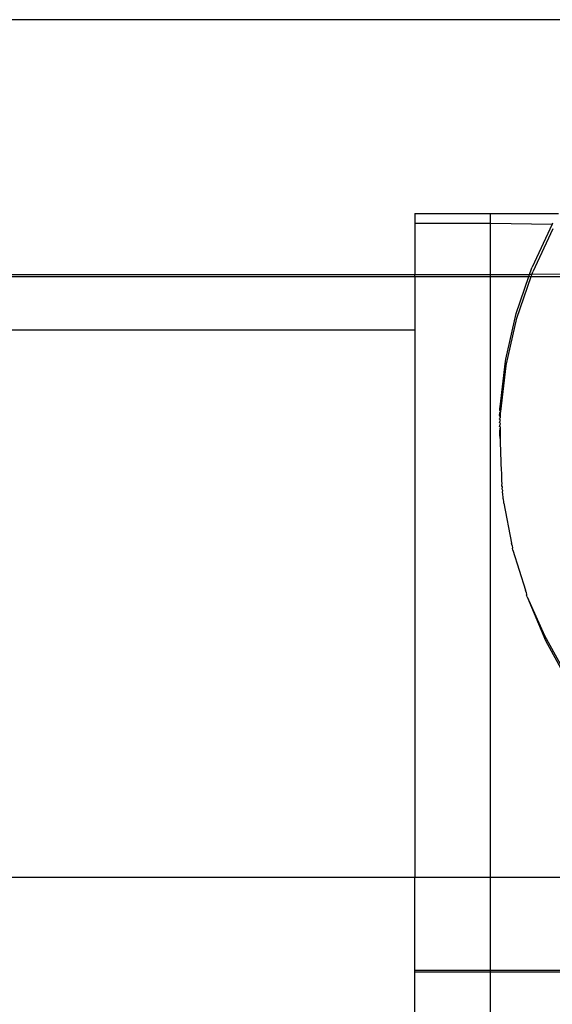
# Model space of a CAD drawing. Extents: x -47 to 599, y -418 to 175.
# Drawn here: x 165 to 167, y -103 to -99 of the extents above; entities that cross this region are included whole.
import ezdxf

# ---------------------------------------------------------------- set-up
doc = ezdxf.new("R2010")
doc.units = 0
doc.layers.get('0').update_dxf_attribs({"linetype": 'CONTINUOUS'})

msp = doc.modelspace()

# ---------------------------------------------------------------- linework, layer by layer
for p, q in [((167.6652, -98.8549), (143.9706, -98.8642)), ((166.8707, -99.6214), (167.1707, -99.6214)), ((166.8707, -99.6214), (166.8707, -99.6603)), ((167.1707, -99.6214), (167.4401, -99.6214)), ((167.1707, -99.6603), (167.1707, -99.6214)), ((166.8707, -99.6603), (167.1707, -99.6603)), ((166.8707, -99.6603), (166.8707, -99.8635)), ((167.1707, -99.6603), (167.4145, -99.6641)), ((167.1707, -99.8635), (167.1707, -99.6603)), ((167.4145, -99.6641), (167.3353, -99.8344)), ((167.4167, -99.6603), (167.4145, -99.6641)), ((167.4174, -99.6828), (167.3382, -99.853)), ((167.325, -99.8635), (167.3327, -99.8413)), ((167.325, -99.8635), (167.3356, -99.8599)), ((167.3318, -99.8711), (167.3356, -99.8599)), ((167.3327, -99.8413), (167.3353, -99.8344)), ((167.3356, -99.8599), (167.3382, -99.853)), ((167.3356, -99.8599), (167.6202, -99.8635)), ((144.1827, -99.8635), (166.8707, -99.8635)), ((144.1827, -99.8711), (166.8707, -99.8711)), ((166.8707, -99.8711), (166.8707, -99.8635)), ((166.8707, -99.8635), (167.1707, -99.8635)), ((166.8707, -99.8711), (167.1707, -99.8711)), ((166.8707, -99.8711), (166.8707, -100.0835)), ((167.1707, -99.8711), (167.1707, -99.8635)), ((167.1707, -99.8635), (167.325, -99.8635)), ((167.1707, -99.8711), (167.3224, -99.8711)), ((167.1707, -102.2497), (167.1707, -99.8711)), ((167.2724, -100.0172), (167.3224, -99.8711)), ((167.2753, -100.0359), (167.3318, -99.8711)), ((167.3224, -99.8711), (167.325, -99.8635)), ((167.3224, -99.8711), (167.3318, -99.8711)), ((167.3318, -99.8711), (167.6198, -99.8711)), ((167.231, -100.1985), (167.2724, -100.0172)), ((167.2339, -100.2172), (167.2753, -100.0359)), ((166.8707, -100.0835), (144.1827, -100.0843)), ((166.8707, -100.0835), (166.8707, -102.2496)), ((167.2084, -100.387), (167.2298, -100.2061)), ((167.2298, -100.2061), (167.231, -100.1985)), ((167.2114, -100.4057), (167.2328, -100.2248)), ((167.2328, -100.2248), (167.2339, -100.2172)), ((167.2072, -100.4101), (167.2114, -100.4057)), ((167.2075, -100.4005), (167.2079, -100.3928)), ((167.2114, -100.4057), (167.2075, -100.4005)), ((167.2079, -100.3928), (167.2084, -100.387)), ((167.2109, -100.4115), (167.2114, -100.4057)), ((167.2069, -100.4344), (167.2102, -100.4288)), ((167.2099, -100.4401), (167.2069, -100.4344)), ((167.2069, -100.4488), (167.2099, -100.4401)), ((167.207, -100.4214), (167.2072, -100.4101)), ((167.2102, -100.4288), (167.207, -100.4214)), ((167.2102, -100.4288), (167.2105, -100.4192)), ((167.2105, -100.4192), (167.2109, -100.4115)), ((167.2098, -100.453), (167.2069, -100.4488)), ((167.207, -100.4645), (167.2098, -100.453)), ((167.2098, -100.4674), (167.207, -100.4645)), ((167.2072, -100.4813), (167.2098, -100.4674)), ((167.2075, -100.4992), (167.2072, -100.4813)), ((167.2099, -100.4831), (167.2098, -100.4674)), ((167.2102, -100.5), (167.2099, -100.4831)), ((167.2105, -100.5178), (167.2075, -100.4992)), ((167.2105, -100.5178), (167.2102, -100.5)), ((167.2109, -100.5364), (167.2105, -100.5178)), ((167.2114, -100.5556), (167.2109, -100.5364)), ((167.212, -100.5751), (167.2114, -100.5556)), ((167.2126, -100.5947), (167.212, -100.5751)), ((167.2134, -100.6142), (167.2126, -100.5947)), ((167.2142, -100.6335), (167.2134, -100.6142)), ((167.2151, -100.6523), (167.2142, -100.6335)), ((167.215, -100.6849), (167.216, -100.6703)), ((167.216, -100.6703), (167.2151, -100.6523)), ((167.2169, -100.6875), (167.215, -100.6849)), ((167.216, -100.6996), (167.2169, -100.6875)), ((167.2179, -100.7035), (167.216, -100.6996)), ((167.217, -100.713), (167.2179, -100.7035)), ((167.2189, -100.7183), (167.217, -100.713)), ((167.218, -100.7248), (167.2189, -100.7183)), ((167.2199, -100.7316), (167.218, -100.7248)), ((167.219, -100.7348), (167.2199, -100.7316)), ((167.2209, -100.7434), (167.219, -100.7348)), ((167.2208, -100.7494), (167.2209, -100.7434)), ((167.2219, -100.7535), (167.2208, -100.7494)), ((167.2229, -100.7617), (167.2219, -100.7535)), ((167.2238, -100.7681), (167.2229, -100.7617)), ((167.2238, -100.7681), (167.2545, -100.9269)), ((167.2563, -100.9356), (167.2545, -100.9269)), ((167.2563, -100.9356), (167.2575, -100.9455)), ((167.2592, -100.9542), (167.2575, -100.9455)), ((167.2592, -100.9542), (167.3099, -101.1127)), ((167.3123, -101.1196), (167.3099, -101.1127)), ((167.3123, -101.1196), (167.3128, -101.1313)), ((167.3153, -101.1382), (167.3128, -101.1313)), ((167.3153, -101.1382), (167.3882, -101.3109)), ((167.3153, -101.1382), (167.3852, -101.2922)), ((167.3852, -101.2922), (167.4759, -101.4562)), ((167.3882, -101.3109), (167.4788, -101.4749)), ((166.8707, -102.2496), (148.3154, -102.2458)), ((167.1707, -102.2497), (166.8707, -102.2496)), ((166.8707, -102.6167), (166.8707, -102.2496)), ((167.7707, -102.2498), (167.1707, -102.2497)), ((167.1707, -102.6167), (167.1707, -102.2497)), ((166.8707, -102.6232), (166.8707, -102.6167)), ((166.8707, -102.6167), (167.1707, -102.6167)), ((166.8707, -102.6232), (167.1707, -102.6232)), ((166.8707, -103.0313), (166.8707, -102.6232)), ((167.1707, -102.6232), (167.1707, -102.6167)), ((167.1707, -102.6167), (167.7707, -102.6167)), ((167.1707, -102.6232), (167.7707, -102.6232)), ((167.1707, -103.0313), (167.1707, -102.6232)), ((166.8707, -102.6973), (166.8707, -102.6916)), ((167.1707, -102.6973), (167.1707, -102.6916))]:
    msp.add_line(p, q)

doc.saveas('drawing.dxf')
